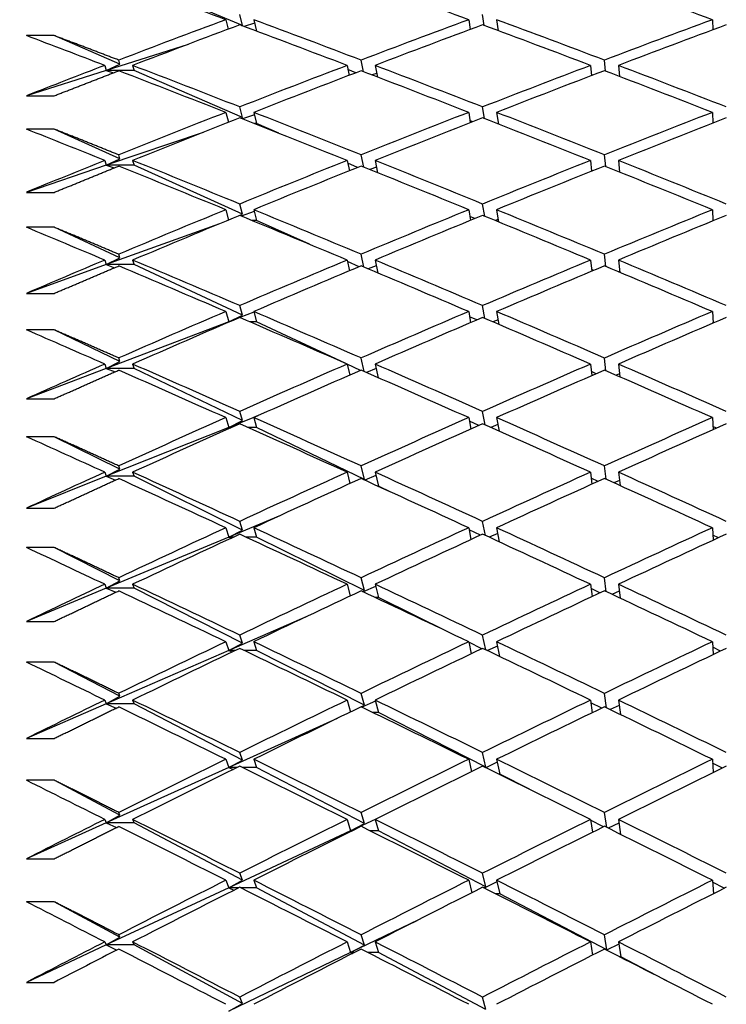
# Model space of a CAD drawing. Units: millimetres. Extents: x 0 to 744, y 0 to 1164.
# Drawn here: x 633 to 638, y 783 to 790 of the extents above; entities that cross this region are included whole.
import ezdxf
from ezdxf import colors
from ezdxf.entities.mleader import LeaderData, LeaderLine
from ezdxf.math import Vec2, Vec3

# ---------------------------------------------------------------- set-up
doc = ezdxf.new("R2010")
doc.units = ezdxf.units.MM
doc.layers.add('DV5_Défaut', color=7, linetype='Continuous')
doc.layers.add('Défaut', color=7, linetype='Continuous')

# ---------------------------------------------------------------- blocks, each defined once
blk = doc.blocks.new('_DOT')
at = {"color": 0}
blk.add_line((0, 0), (-1, 0), dxfattribs=at)
at = {"color": 0, "const_width": 0.333}
blk.add_lwpolyline([(-0.1665, 0, 1), (0.1665, 0, 1)], format="xyb", close=True, dxfattribs=at)
blk = doc.blocks.new('SE4')
at = {"layer": 'DV5_Défaut', "color": 7, "linetype": 'Continuous'}
for p, q in [((634.1029, 789.7147), (633.326, 790.0389)), ((634.1029, 789.7147), (634.083, 789.7935)), ((635.8367, 789.7147), (635.8248, 789.7934)), ((633.983, 789.7563), (634.0002, 789.6881)), ((634.0989, 789.7131), (634.1029, 789.7147)), ((634.1893, 789.7314), (634.114, 789.7074)), ((634.183, 789.7563), (634.2038, 789.6738)), ((635.7248, 789.7563), (635.7355, 789.6859)), ((635.9248, 789.7563), (635.9368, 789.6775)), ((637.4719, 789.7563), (637.4756, 789.6834)), ((632.753, 789.6423), (632.553, 789.6423)), ((633.2242, 789.4375), (632.753, 789.6423)), ((635.7382, 789.6869), (635.7351, 789.6881)), ((633.7121, 789.5796), (633.126, 789.3932)), ((633.1151, 789.4284), (633.126, 789.3932)), ((633.126, 789.3932), (633.2242, 789.4375)), ((633.2242, 789.4375), (633.2151, 789.4667)), ((633.3151, 789.4284), (633.326, 789.3932)), ((634.853, 789.4284), (634.8676, 789.3575)), ((634.9701, 789.3837), (634.953, 789.4665)), ((635.053, 789.4284), (635.0701, 789.3454)), ((636.5979, 789.4284), (636.6055, 789.355)), ((636.7061, 789.3872), (636.6979, 789.4664)), ((636.7979, 789.4284), (636.8061, 789.349)), ((633.126, 789.3932), (632.553, 789.2109)), ((633.126, 789.3932), (633.1784, 789.3759)), ((633.326, 789.3932), (633.126, 789.3932)), ((634.1029, 789.0554), (633.326, 789.3932)), ((634.9152, 789.3758), (634.859, 789.3992)), ((635.0648, 789.3713), (635.0317, 789.3601)), ((632.553, 789.2109), (632.753, 789.2109)), ((633.983, 789.092), (634.0017, 789.0207)), ((634.1029, 789.0554), (634.083, 789.1311)), ((634.1878, 789.0737), (634.1029, 789.0449)), ((634.183, 789.092), (634.2041, 789.0114)), ((635.7248, 789.092), (635.7364, 789.0183)), ((635.8379, 789.0478), (635.8248, 789.131)), ((635.9248, 789.092), (635.938, 789.0085)), ((637.4719, 789.092), (637.4759, 789.0154)), ((634.0904, 789.0498), (634.1029, 789.0554)), ((634.2041, 789.0114), (634.1881, 789.0114)), ((634.3631, 788.9423), (634.2041, 789.0114)), ((635.7547, 789.0254), (635.7339, 789.0341)), ((635.9373, 789.0129), (635.9319, 789.0109)), ((632.753, 788.972), (632.553, 788.972)), ((633.2242, 788.7593), (632.753, 788.972)), ((633.8197, 788.9488), (633.126, 788.7134)), ((633.2242, 788.7593), (633.2151, 788.7874)), ((634.9718, 788.6995), (634.953, 788.7872)), ((636.7069, 788.7036), (636.6979, 788.7871)), ((633.1151, 788.7472), (633.126, 788.7134)), ((633.126, 788.7134), (633.2242, 788.7593)), ((633.3151, 788.7472), (633.326, 788.7134)), ((634.853, 788.7472), (634.8689, 788.6732)), ((634.9275, 788.6969), (634.8572, 788.7274)), ((635.053, 788.7472), (635.0719, 788.6593)), ((636.5979, 788.7472), (636.6062, 788.6704)), ((636.7979, 788.7472), (636.8069, 788.6635)), ((633.126, 788.7134), (632.553, 788.5189)), ((633.126, 788.7134), (633.1822, 788.6936)), ((633.326, 788.7134), (633.126, 788.7134)), ((634.1029, 788.3627), (633.326, 788.7134)), ((635.0635, 788.6983), (635.0167, 788.6815)), ((632.553, 788.5189), (632.753, 788.5189)), ((634.1029, 788.3627), (634.083, 788.4352)), ((635.8393, 788.3473), (635.8248, 788.4351)), ((633.983, 788.3942), (634.0033, 788.3202)), ((634.0749, 788.3497), (634.1029, 788.3627)), ((634.1862, 788.3825), (634.093, 788.349)), ((634.183, 788.3942), (634.2041, 788.317)), ((635.7248, 788.3942), (635.7375, 788.3174)), ((635.9248, 788.3942), (635.9393, 788.3062)), ((637.4719, 788.3942), (637.4763, 788.3141)), ((633.9372, 788.2929), (633.126, 788.0009)), ((634.2041, 788.317), (634.1705, 788.317)), ((634.5821, 788.1464), (634.2041, 788.317)), ((635.7698, 788.3307), (635.7326, 788.3468)), ((635.9363, 788.3247), (635.9145, 788.3164)), ((632.753, 788.2685), (632.553, 788.2685)), ((633.2242, 788.0485), (632.753, 788.2685)), ((633.1151, 788.0332), (633.126, 788.0009)), ((633.126, 788.0009), (633.2242, 788.0485)), ((633.2242, 788.0485), (633.2151, 788.0753)), ((633.3151, 788.0332), (633.326, 788.0009)), ((634.853, 788.0332), (634.8702, 787.9565)), ((634.9389, 787.9853), (634.8553, 788.0231)), ((634.9738, 787.9825), (634.953, 788.0751)), ((635.053, 788.0332), (635.0738, 787.9405)), ((636.5979, 788.0332), (636.6069, 787.9532)), ((636.7078, 787.9873), (636.6979, 788.0749)), ((636.7979, 788.0332), (636.8078, 787.9453)), ((633.126, 788.0009), (632.553, 787.7946)), ((633.126, 788.0009), (633.1857, 787.9786)), ((633.326, 788.0009), (633.126, 788.0009)), ((634.1029, 787.638), (633.326, 788.0009)), ((635.0621, 787.9926), (635.0031, 787.9702)), ((636.6226, 787.9598), (636.6053, 787.9674)), ((636.807, 787.9523), (636.7989, 787.9491)), ((632.553, 787.7946), (632.753, 787.7946)), ((633.983, 787.6644), (634.0041, 787.5907)), ((634.1029, 787.638), (634.083, 787.7072)), ((634.1844, 787.6592), (634.084, 787.621)), ((634.183, 787.6644), (634.2041, 787.5907)), ((635.7248, 787.6644), (635.7386, 787.5847)), ((635.8407, 787.6148), (635.8248, 787.7071)), ((635.9248, 787.6644), (635.9408, 787.5719)), ((637.4719, 787.6644), (637.4767, 787.581)), ((634.0041, 787.5907), (633.126, 787.2572)), ((634.0041, 787.5907), (634.1029, 787.638)), ((634.067, 787.6146), (634.0041, 787.5907)), ((634.0041, 787.5907), (634.008, 787.5892)), ((634.0115, 787.5907), (634.0041, 787.5907)), ((634.2041, 787.5907), (634.1545, 787.5907)), ((634.8436, 787.2921), (634.2041, 787.5907)), ((635.7837, 787.604), (635.7311, 787.6277)), ((635.9351, 787.6045), (635.8988, 787.59)), ((637.4854, 787.5847), (637.4763, 787.5887)), ((632.753, 787.5332), (632.553, 787.5332)), ((633.2242, 787.3062), (632.753, 787.5332)), ((633.126, 787.2572), (633.2242, 787.3062)), ((633.2242, 787.3062), (633.2151, 787.3318)), ((634.976, 787.2342), (634.953, 787.3315)), ((636.7087, 787.2396), (636.6979, 787.3314)), ((633.126, 787.2572), (632.553, 787.0395)), ((633.1151, 787.2879), (633.126, 787.2572)), ((633.126, 787.2572), (633.1888, 787.2324)), ((633.326, 787.2572), (633.126, 787.2572)), ((633.3151, 787.2879), (633.326, 787.2572)), ((634.1029, 786.8828), (633.326, 787.2572)), ((634.853, 787.2879), (634.8717, 787.2086)), ((634.9494, 787.2426), (634.8531, 787.2876)), ((635.0606, 787.2556), (634.9908, 787.2277)), ((635.053, 787.2879), (635.076, 787.1904)), ((636.5979, 787.2879), (636.6077, 787.205)), ((636.6382, 787.2183), (636.6043, 787.2336)), ((636.7979, 787.2879), (636.8088, 787.196)), ((636.8062, 787.2177), (636.782, 787.2077)), ((632.553, 787.0395), (632.753, 787.0395)), ((633.983, 786.904), (634.0041, 786.834)), ((634.2119, 786.9169), (634.0041, 786.834)), ((634.0041, 786.834), (634.1029, 786.8828)), ((634.1029, 786.8828), (634.083, 786.9486)), ((634.183, 786.904), (634.2041, 786.834)), ((635.7248, 786.904), (635.7398, 786.8217)), ((635.8424, 786.8517), (635.8248, 786.9484)), ((635.9248, 786.904), (635.9424, 786.8071)), ((637.4719, 786.904), (637.4771, 786.8175)), ((634.0041, 786.834), (633.126, 786.4837)), ((634.0041, 786.834), (634.0157, 786.8293)), ((634.0263, 786.834), (634.0041, 786.834)), ((634.2041, 786.834), (634.1397, 786.834)), ((634.977, 786.4616), (634.2041, 786.834)), ((635.7965, 786.8469), (635.7295, 786.8783)), ((635.9339, 786.8537), (635.8843, 786.833)), ((637.5018, 786.8285), (637.4758, 786.8402)), ((632.753, 786.7676), (632.553, 786.7676)), ((633.2242, 786.5341), (632.753, 786.7676)), ((633.126, 786.4837), (633.2242, 786.5341)), ((633.2242, 786.5341), (633.2151, 786.5583)), ((634.977, 786.4616), (634.953, 786.5581)), ((636.7098, 786.4622), (636.6979, 786.558)), ((633.126, 786.4837), (632.553, 786.2551)), ((633.1151, 786.5128), (633.126, 786.4837)), ((633.126, 786.4837), (633.1916, 786.4565)), ((633.326, 786.4837), (633.126, 786.4837)), ((633.3151, 786.5128), (633.326, 786.4837)), ((634.1029, 786.0986), (633.326, 786.4837)), ((634.853, 786.5128), (634.8733, 786.4312)), ((634.9717, 786.459), (634.977, 786.4616)), ((635.059, 786.4886), (634.9795, 786.4554)), ((635.053, 786.5128), (635.0778, 786.413)), ((636.5979, 786.5128), (636.6086, 786.4271)), ((636.6526, 786.4471), (636.6032, 786.4701)), ((636.7979, 786.5128), (636.8099, 786.4169)), ((635.0778, 786.413), (635.0728, 786.413)), ((635.1655, 786.3708), (635.0778, 786.413)), ((636.8053, 786.4534), (636.7665, 786.4365)), ((632.553, 786.2551), (632.753, 786.2551)), ((634.3755, 786.2034), (634.0041, 786.0484)), ((633.983, 786.1146), (634.0041, 786.0484)), ((634.1029, 786.0986), (634.083, 786.1608)), ((634.183, 786.1146), (634.2041, 786.0484)), ((635.7248, 786.1146), (635.7411, 786.0299)), ((635.8442, 786.0595), (635.8248, 786.1606)), ((635.9248, 786.1146), (635.9443, 786.0133)), ((637.4719, 786.1146), (637.4776, 786.0252)), ((634.0041, 786.0484), (633.126, 785.682)), ((634.0041, 786.0484), (634.1029, 786.0986)), ((634.0041, 786.0484), (634.0228, 786.0404)), ((634.0401, 786.0484), (634.0041, 786.0484)), ((634.2041, 786.0484), (634.1259, 786.0484)), ((634.977, 785.6654), (634.2041, 786.0484)), ((635.8085, 786.061), (635.7276, 786.1)), ((635.9326, 786.074), (635.871, 786.0472)), ((637.517, 786.0433), (637.4752, 786.0628)), ((632.753, 785.9733), (632.553, 785.9733)), ((633.2242, 785.7338), (632.753, 785.9733)), ((633.2242, 785.7338), (633.2151, 785.7566)), ((634.977, 785.6654), (634.953, 785.7563)), ((636.7111, 785.6565), (636.6979, 785.7562)), ((633.126, 785.682), (632.553, 785.4429)), ((633.1151, 785.7095), (633.126, 785.682)), ((633.126, 785.682), (633.2242, 785.7338)), ((633.126, 785.682), (633.1942, 785.6524)), ((633.326, 785.682), (633.126, 785.682)), ((633.3151, 785.7095), (633.326, 785.682)), ((634.1029, 785.287), (633.326, 785.682)), ((634.853, 785.7095), (634.8751, 785.6259)), ((635.0572, 785.6934), (634.969, 785.655)), ((635.053, 785.7095), (635.0778, 785.6154)), ((636.5979, 785.7095), (636.6096, 785.6213)), ((636.7979, 785.7095), (636.8111, 785.6096)), ((634.9625, 785.6581), (634.977, 785.6654)), ((635.0778, 785.6154), (635.0533, 785.6154)), ((635.5805, 785.3663), (635.0778, 785.6154)), ((636.6661, 785.6478), (636.602, 785.6786)), ((636.8043, 785.6609), (636.752, 785.6373)), ((634.5631, 785.4786), (634.0041, 785.2355)), ((632.553, 785.4429), (632.753, 785.4429)), ((634.1029, 785.287), (634.083, 785.3454)), ((635.8464, 785.2398), (635.8248, 785.3452)), ((633.983, 785.2977), (634.0041, 785.2355)), ((634.0041, 785.2355), (634.1029, 785.287)), ((634.183, 785.2977), (634.2041, 785.2355)), ((635.7248, 785.2977), (635.7426, 785.2109)), ((635.8197, 785.2477), (635.7255, 785.2944)), ((635.9311, 785.2668), (635.8586, 785.234)), ((635.9248, 785.2977), (635.9464, 785.1921)), ((637.4719, 785.2977), (637.4782, 785.2056)), ((637.5313, 785.2309), (637.4746, 785.2582)), ((634.0041, 785.2355), (633.126, 784.8537)), ((634.0041, 785.2355), (634.0294, 785.2243)), ((634.0529, 785.2355), (634.0041, 785.2355)), ((634.2041, 785.2355), (634.1131, 785.2355)), ((634.977, 784.8426), (634.2041, 785.2355)), ((632.753, 785.1518), (632.553, 785.1518)), ((633.2242, 784.9067), (632.753, 785.1518)), ((633.126, 784.8537), (633.2242, 784.9067)), ((633.2242, 784.9067), (633.2151, 784.9281)), ((634.977, 784.8426), (634.953, 784.9278)), ((636.7125, 784.8242), (636.6979, 784.9277)), ((633.126, 784.8537), (632.553, 784.6046)), ((633.1151, 784.8795), (633.126, 784.8537)), ((633.126, 784.8537), (633.1967, 784.8218)), ((633.326, 784.8537), (633.126, 784.8537)), ((633.3151, 784.8795), (633.326, 784.8537)), ((634.1029, 784.4496), (633.326, 784.8537)), ((634.853, 784.8795), (634.877, 784.7942)), ((634.9539, 784.8306), (634.977, 784.8426)), ((635.0553, 784.8714), (634.9592, 784.8281)), ((635.053, 784.8795), (635.0778, 784.7913)), ((636.5979, 784.8795), (636.6107, 784.789)), ((636.6787, 784.822), (636.6006, 784.8607)), ((636.8032, 784.8418), (636.7386, 784.8116)), ((636.7979, 784.8795), (636.8125, 784.7758)), ((635.0778, 784.7913), (635.035, 784.7913)), ((635.8476, 784.4), (635.0778, 784.7913)), ((634.7821, 784.7481), (634.0041, 784.3969)), ((632.553, 784.6046), (632.753, 784.6046)), ((634.1029, 784.4496), (634.083, 784.5042)), ((635.8476, 784.4), (635.8248, 784.504)), ((633.983, 784.455), (634.0041, 784.3969)), ((634.0041, 784.3969), (634.1029, 784.4496)), ((634.183, 784.455), (634.2041, 784.3969)), ((635.7248, 784.455), (635.7442, 784.3664)), ((635.9295, 784.4337), (635.847, 784.3951)), ((635.9248, 784.455), (635.948, 784.3489)), ((637.4719, 784.455), (637.4788, 784.3605)), ((637.5447, 784.3928), (637.4739, 784.4279)), ((634.0041, 784.3969), (633.126, 784.0005)), ((634.0041, 784.3969), (634.0355, 784.3824)), ((634.065, 784.3969), (634.0041, 784.3969)), ((634.2041, 784.3969), (634.101, 784.3969)), ((634.977, 783.9949), (634.2041, 784.3969)), ((635.8424, 784.3973), (635.8476, 784.4)), ((635.948, 784.3489), (635.9411, 784.3489)), ((636.1605, 784.2409), (635.948, 784.3489)), ((632.753, 784.3047), (632.553, 784.3047)), ((633.2242, 784.0546), (632.753, 784.3047)), ((633.2242, 784.0546), (633.2151, 784.0745)), ((634.977, 783.9949), (634.953, 784.0743)), ((636.7142, 783.9668), (636.6979, 784.0741)), ((633.126, 784.0005), (632.553, 783.7419)), ((633.1151, 784.0245), (633.126, 784.0005)), ((633.126, 784.0005), (633.2242, 784.0546)), ((633.126, 784.0005), (633.199, 783.9664)), ((633.326, 784.0005), (633.126, 784.0005)), ((633.3151, 784.0245), (633.326, 784.0005)), ((634.1029, 783.5881), (633.326, 784.0005)), ((634.853, 784.0245), (634.8778, 783.9425)), ((635.0531, 784.0243), (634.8778, 783.9425)), ((634.8778, 783.9425), (634.977, 783.9949)), ((635.053, 784.0245), (635.0778, 783.9425)), ((636.5979, 784.0245), (636.6119, 783.9321)), ((636.6907, 783.9713), (636.5989, 784.018)), ((636.802, 783.9976), (636.7259, 783.961)), ((636.7979, 784.0245), (636.8142, 783.9171)), ((634.8778, 783.9425), (634.0041, 783.5344)), ((634.8778, 783.9425), (634.8832, 783.9399)), ((634.8883, 783.9425), (634.8778, 783.9425)), ((635.0778, 783.9425), (635.0178, 783.9425)), ((635.8476, 783.5421), (635.0778, 783.9425)), ((632.553, 783.7419), (632.753, 783.7419)), ((634.1029, 783.5881), (634.083, 783.6387)), ((635.8476, 783.5421), (635.8248, 783.6385)), ((633.983, 783.5883), (634.0041, 783.5344)), ((634.0041, 783.5344), (634.1029, 783.5881)), ((634.183, 783.5883), (634.2041, 783.5344)), ((635.7248, 783.5883), (635.7461, 783.4982)), ((635.9276, 783.5763), (635.8361, 783.5322)), ((635.9248, 783.5883), (635.948, 783.4898)), ((637.4719, 783.5883), (637.4795, 783.4915)), ((637.5574, 783.5307), (637.4731, 783.5736)), ((634.0041, 783.5344), (633.126, 783.1242)), ((634.0041, 783.5344), (634.0413, 783.5166)), ((634.0764, 783.5344), (634.0041, 783.5344)), ((634.2041, 783.5344), (634.0895, 783.5344)), ((634.977, 783.124), (634.2041, 783.5344)), ((635.8324, 783.5341), (635.8476, 783.5421)), ((632.753, 783.4339), (632.553, 783.4339)), ((633.2242, 783.1792), (632.753, 783.4339)), ((635.948, 783.4898), (635.9202, 783.4898)), ((636.7154, 783.0906), (635.948, 783.4898)), ((635.3655, 783.3055), (634.8778, 783.0705)), ((633.1151, 783.1464), (633.126, 783.1242)), ((633.126, 783.1242), (633.2242, 783.1792)), ((633.2242, 783.1792), (633.2151, 783.1976)), ((633.3151, 783.1464), (633.326, 783.1242)), ((634.853, 783.1464), (634.8778, 783.0705)), ((634.977, 783.124), (634.953, 783.1974)), ((635.053, 783.1464), (635.0778, 783.0705)), ((636.5979, 783.1464), (636.6133, 783.0523)), ((636.7154, 783.0906), (636.6979, 783.1972)), ((636.7979, 783.1464), (636.8156, 783.0385)), ((633.126, 783.1242), (632.553, 782.8566)), ((633.126, 783.1242), (633.2011, 783.0878)), ((633.326, 783.1242), (633.126, 783.1242)), ((634.1029, 782.7043), (633.326, 783.1242)), ((634.8778, 783.0705), (634.0041, 782.6495)), ((634.8778, 783.0705), (634.977, 783.124)), ((634.8778, 783.0705), (634.8915, 783.0638)), ((634.9046, 783.0705), (634.8778, 783.0705)), ((635.0778, 783.0705), (635.0015, 783.0705)), ((635.8476, 782.6619), (635.0778, 783.0705)), ((636.7114, 783.0886), (636.7154, 783.0906)), ((636.8006, 783.1302), (636.7139, 783.0873)), ((636.8156, 783.0385), (636.8095, 783.0385)), ((637.1716, 782.8533), (636.8156, 783.0385)), ((632.553, 782.8566), (632.753, 782.8566)), ((634.1029, 782.7043), (634.083, 782.7508)), ((635.8476, 782.6619), (635.8248, 782.7506)), ((634.0041, 782.6495), (634.1029, 782.7043))]:
    blk.add_line(p, q, dxfattribs=at)
for centre, radius, start in [((705.5402, 641.9821), 158.6592, 117.160334), ((705.7401, 641.9823), 158.659, 117.200922)]:
    blk.add_arc(centre, radius, start, 117.38871, dxfattribs=at)
for centre, major_axis, ratio, start_param, end_param in [((638.3463, 772.4843), (-38.4826, 18.5134), 0.332277, -1.300084, -1.280234), ((638.3463, 772.4843), (-38.4546, 17.9819), 0.351691, -1.34048, -1.320617), ((638.3463, 772.4843), (-38.4325, 17.4065), 0.370964, -1.381897, -1.362026), ((638.3463, 772.4843), (38.4123, 15.386), 0.427392, 1.513449, 1.533299), ((638.5463, 772.4843), (38.4123, 15.386), 0.427392, 1.516031, 1.535889), ((638.3463, 772.4843), (-38.4826, 18.5134), 0.332277, -1.322524, -1.302666), ((638.5463, 772.4843), (-38.4826, 18.5134), 0.332277, -1.319948, -1.300084), ((638.3463, 772.4843), (38.4103, 16.1119), 0.408882, 1.468255, 1.488119), ((638.5463, 772.4843), (38.4103, 16.1119), 0.408882, 1.470827, 1.490695), ((638.3463, 772.4843), (-38.4546, 17.9819), 0.351691, -1.36292, -1.343052), ((638.5463, 772.4843), (-38.4546, 17.9819), 0.351691, -1.360352, -1.34048), ((638.3463, 772.4843), (38.4173, 16.7843), 0.390048, 1.424448, 1.44432), ((638.5463, 772.4843), (38.4173, 16.7843), 0.390048, 1.427015, 1.446888), ((638.3463, 772.4843), (-38.5152, 19.0037), 0.312765, -1.283044, -1.268474), ((638.3463, 772.4843), (38.4123, 15.386), 0.427392, 1.535889, 1.550459), ((638.5463, 772.4843), (-38.5152, 19.0037), 0.312765, -1.302902, -1.283044), ((638.3463, 772.4843), (38.4103, 16.1119), 0.408882, 1.490695, 1.510553), ((638.5463, 772.4843), (-38.4826, 18.5134), 0.332277, -1.342392, -1.322524), ((638.3463, 772.4843), (38.4173, 16.7843), 0.390048, 1.446888, 1.466756), ((638.5463, 772.4843), (-38.4546, 17.9819), 0.351691, -1.382794, -1.36292), ((638.3463, 772.4843), (-38.5152, 19.0037), 0.312765, -1.305484, -1.285634), ((638.5463, 772.4843), (38.4103, 16.1119), 0.408882, 1.493272, 1.513135), ((638.3463, 772.4843), (-38.4826, 18.5134), 0.332277, -1.344964, -1.3251), ((638.5463, 772.4843), (38.4173, 16.7843), 0.390048, 1.449457, 1.469328), ((638.3463, 772.4843), (-38.4546, 17.9819), 0.351691, -1.38536, -1.365489), ((638.3463, 772.4843), (38.4103, 16.1119), 0.408882, 1.513135, 1.532986), ((638.5463, 772.4843), (-38.5152, 19.0037), 0.312765, -1.325348, -1.305484), ((638.3463, 772.4843), (38.4173, 16.7843), 0.390048, 1.469328, 1.489192), ((638.5463, 772.4843), (-38.4826, 18.5134), 0.332277, -1.364835, -1.344964), ((638.3463, 772.4843), (38.4325, 17.4065), 0.370964, 1.426777, 1.446649), ((638.5463, 772.4843), (38.4103, 16.1119), 0.408882, 1.515718, 1.535575), ((638.3463, 772.4843), (-38.5152, 19.0037), 0.312765, -1.327924, -1.308067), ((638.5463, 772.4843), (38.4173, 16.7843), 0.390048, 1.4719, 1.491768), ((638.3463, 772.4843), (-38.4826, 18.5134), 0.332277, -1.367404, -1.347536), ((638.5463, 772.4843), (38.4325, 17.4065), 0.370964, 1.429344, 1.449217), ((638.3463, 772.4843), (-38.5515, 19.455), 0.293186, -1.289266, -1.274696), ((638.3463, 772.4843), (38.4103, 16.1119), 0.408882, 1.535575, 1.550145), ((638.5463, 772.4843), (-38.5515, 19.455), 0.293186, -1.309124, -1.289266), ((638.3463, 772.4843), (38.4173, 16.7843), 0.390048, 1.491768, 1.511626), ((638.5463, 772.4843), (-38.5152, 19.0037), 0.312765, -1.347792, -1.327924), ((638.3463, 772.4843), (38.4325, 17.4065), 0.370964, 1.449217, 1.469085), ((638.5463, 772.4843), (-38.4826, 18.5134), 0.332277, -1.387277, -1.367404), ((638.3463, 772.4843), (-38.5515, 19.455), 0.293186, -1.311706, -1.291855), ((638.5463, 772.4843), (38.4173, 16.7843), 0.390048, 1.494345, 1.514208), ((638.3463, 772.4843), (-38.5152, 19.0037), 0.312765, -1.350364, -1.330501), ((638.5463, 772.4843), (38.4325, 17.4065), 0.370964, 1.451786, 1.471657), ((638.3463, 772.4843), (-38.4826, 18.5134), 0.332277, -1.389844, -1.369972), ((638.3463, 772.4843), (38.4173, 16.7843), 0.390048, 1.514208, 1.534059), ((638.5463, 772.4843), (-38.5515, 19.455), 0.293186, -1.331569, -1.311706), ((638.3463, 772.4843), (38.4325, 17.4065), 0.370964, 1.471657, 1.491521), ((638.5463, 772.4843), (-38.5152, 19.0037), 0.312765, -1.370236, -1.350364), ((638.3463, 772.4843), (38.4546, 17.9819), 0.351691, 1.43024, 1.450111), ((638.5463, 772.4843), (38.4173, 16.7843), 0.390048, 1.51679, 1.536648), ((638.3463, 772.4843), (-38.5515, 19.455), 0.293186, -1.334146, -1.314288), ((638.5463, 772.4843), (38.4325, 17.4065), 0.370964, 1.474229, 1.494097), ((638.3463, 772.4843), (-38.5152, 19.0037), 0.312765, -1.372804, -1.352936), ((638.5463, 772.4843), (38.4546, 17.9819), 0.351691, 1.432807, 1.45268), ((638.3463, 772.4843), (-38.5902, 19.8696), 0.273566, -1.296222, -1.281652), ((638.3463, 772.4843), (38.4173, 16.7843), 0.390048, 1.536648, 1.551218), ((638.5463, 772.4843), (-38.5902, 19.8696), 0.273566, -1.316079, -1.296222), ((638.3463, 772.4843), (38.4325, 17.4065), 0.370964, 1.494097, 1.513955), ((638.5463, 772.4843), (-38.5515, 19.455), 0.293186, -1.354014, -1.334146), ((638.3463, 772.4843), (38.4546, 17.9819), 0.351691, 1.45268, 1.472548), ((638.5463, 772.4843), (-38.5152, 19.0037), 0.312765, -1.392677, -1.372804), ((638.3463, 772.4843), (-38.5902, 19.8696), 0.273566, -1.318662, -1.298811), ((638.5463, 772.4843), (38.4325, 17.4065), 0.370964, 1.496673, 1.516537), ((638.3463, 772.4843), (-38.5515, 19.455), 0.293186, -1.356586, -1.336722), ((638.5463, 772.4843), (38.4546, 17.9819), 0.351691, 1.455249, 1.47512), ((638.3463, 772.4843), (-38.5152, 19.0037), 0.312765, -1.395244, -1.375373), ((638.3463, 772.4843), (38.4325, 17.4065), 0.370964, 1.516537, 1.536387), ((638.5463, 772.4843), (-38.5902, 19.8696), 0.273566, -1.338525, -1.318662), ((638.3463, 772.4843), (38.4546, 17.9819), 0.351691, 1.47512, 1.494984), ((638.5463, 772.4843), (-38.5515, 19.455), 0.293186, -1.376457, -1.356586), ((638.3463, 772.4843), (38.4826, 18.5134), 0.332277, 1.434724, 1.454595), ((638.5463, 772.4843), (38.4325, 17.4065), 0.370964, 1.519119, 1.538977), ((638.3463, 772.4843), (-38.5902, 19.8696), 0.273566, -1.341102, -1.321244), ((638.5463, 772.4843), (38.4546, 17.9819), 0.351691, 1.477692, 1.49756), ((638.3463, 772.4843), (-38.5515, 19.455), 0.293186, -1.379026, -1.359158), ((638.5463, 772.4843), (38.4826, 18.5134), 0.332277, 1.43729, 1.457164), ((638.3463, 772.4843), (-38.6305, 20.2491), 0.253926, -1.303832, -1.289262), ((638.3463, 772.4843), (38.4325, 17.4065), 0.370964, 1.538977, 1.553547), ((638.3463, 772.4843), (-38.6305, 20.2491), 0.253926, -1.326272, -1.306422), ((638.5463, 772.4843), (-38.6305, 20.2491), 0.253926, -1.32369, -1.303832), ((638.3463, 772.4843), (38.4546, 17.9819), 0.351691, 1.49756, 1.517418), ((638.5463, 772.4843), (38.4546, 17.9819), 0.351691, 1.500136, 1.52), ((638.3463, 772.4843), (-38.5902, 19.8696), 0.273566, -1.363541, -1.343678), ((638.5463, 772.4843), (-38.5902, 19.8696), 0.273566, -1.36097, -1.341102), ((638.3463, 772.4843), (38.4826, 18.5134), 0.332277, 1.457164, 1.477032), ((638.5463, 772.4843), (38.4826, 18.5134), 0.332277, 1.459732, 1.479604), ((638.3463, 772.4843), (-38.5515, 19.455), 0.293186, -1.401466, -1.381594), ((638.5463, 772.4843), (-38.5515, 19.455), 0.293186, -1.398899, -1.379026), ((638.3463, 772.4843), (38.4546, 17.9819), 0.351691, 1.52, 1.53985), ((638.5463, 772.4843), (-38.6305, 20.2491), 0.253926, -1.346136, -1.326272), ((638.3463, 772.4843), (38.4826, 18.5134), 0.332277, 1.479604, 1.499467), ((638.5463, 772.4843), (-38.5902, 19.8696), 0.273566, -1.383413, -1.363541), ((638.3463, 772.4843), (38.5152, 19.0037), 0.312765, 1.440124, 1.459995), ((638.5463, 772.4843), (38.4546, 17.9819), 0.351691, 1.522582, 1.54244), ((638.3463, 772.4843), (-38.6305, 20.2491), 0.253926, -1.348712, -1.328855), ((638.5463, 772.4843), (38.4826, 18.5134), 0.332277, 1.482175, 1.502044), ((638.3463, 772.4843), (-38.5902, 19.8696), 0.273566, -1.385981, -1.366113), ((638.5463, 772.4843), (38.5152, 19.0037), 0.312765, 1.442691, 1.462564), ((638.3463, 772.4843), (-38.6713, 20.5953), 0.234282, -1.312026, -1.297456), ((638.3463, 772.4843), (38.4546, 17.9819), 0.351691, 1.54244, 1.55701), ((638.3463, 772.4843), (-38.6713, 20.5953), 0.234282, -1.334466, -1.314615), ((638.5463, 772.4843), (-38.6713, 20.5953), 0.234282, -1.331883, -1.312026), ((638.3463, 772.4843), (38.4826, 18.5134), 0.332277, 1.502044, 1.521901), ((638.5463, 772.4843), (38.4826, 18.5134), 0.332277, 1.50462, 1.524483), ((638.3463, 772.4843), (-38.6305, 20.2491), 0.253926, -1.371152, -1.351289), ((638.5463, 772.4843), (-38.6305, 20.2491), 0.253926, -1.36858, -1.348712), ((638.3463, 772.4843), (38.5152, 19.0037), 0.312765, 1.462564, 1.482432), ((638.5463, 772.4843), (38.5152, 19.0037), 0.312765, 1.465132, 1.485004), ((638.3463, 772.4843), (-38.5902, 19.8696), 0.273566, -1.408421, -1.38855), ((638.5463, 772.4843), (-38.5902, 19.8696), 0.273566, -1.405855, -1.385981), ((638.3463, 772.4843), (38.4826, 18.5134), 0.332277, 1.524483, 1.544334), ((638.5463, 772.4843), (-38.6713, 20.5953), 0.234282, -1.354329, -1.334466), ((638.3463, 772.4843), (38.5152, 19.0037), 0.312765, 1.485004, 1.504867), ((638.5463, 772.4843), (-38.6305, 20.2491), 0.253926, -1.391024, -1.371152), ((638.3463, 772.4843), (38.5515, 19.455), 0.293186, 1.446345, 1.466217), ((638.5463, 772.4843), (38.4826, 18.5134), 0.332277, 1.527066, 1.546923), ((638.3463, 772.4843), (-38.6713, 20.5953), 0.234282, -1.356906, -1.337048), ((638.5463, 772.4843), (38.5152, 19.0037), 0.312765, 1.487576, 1.507444), ((638.3463, 772.4843), (-38.6305, 20.2491), 0.253926, -1.393592, -1.373724), ((638.5463, 772.4843), (38.5515, 19.455), 0.293186, 1.448912, 1.468785), ((638.3463, 772.4843), (-38.7118, 20.9095), 0.214645, -1.320736, -1.306166), ((638.3463, 772.4843), (38.4826, 18.5134), 0.332277, 1.546923, 1.561493), ((638.5463, 772.4843), (-38.7118, 20.9095), 0.214645, -1.340593, -1.320736), ((638.3463, 772.4843), (38.5152, 19.0037), 0.312765, 1.507444, 1.527302), ((638.5463, 772.4843), (-38.6713, 20.5953), 0.234282, -1.376774, -1.356906), ((638.3463, 772.4843), (38.5515, 19.455), 0.293186, 1.468785, 1.488654), ((638.5463, 772.4843), (-38.6305, 20.2491), 0.253926, -1.413465, -1.393592), ((638.3463, 772.4843), (-38.7118, 20.9095), 0.214645, -1.343176, -1.323325), ((638.5463, 772.4843), (38.5152, 19.0037), 0.312765, 1.51002, 1.529884), ((638.3463, 772.4843), (-38.6713, 20.5953), 0.234282, -1.379346, -1.359482), ((638.5463, 772.4843), (38.5515, 19.455), 0.293186, 1.471354, 1.491225), ((638.3463, 772.4843), (-38.6305, 20.2491), 0.253926, -1.416032, -1.396161), ((638.3463, 772.4843), (38.5152, 19.0037), 0.312765, 1.529884, 1.549734), ((638.5463, 772.4843), (-38.7118, 20.9095), 0.214645, -1.363039, -1.343176), ((638.3463, 772.4843), (38.5515, 19.455), 0.293186, 1.491225, 1.511089), ((638.5463, 772.4843), (-38.6713, 20.5953), 0.234282, -1.399217, -1.379346), ((638.3463, 772.4843), (38.5902, 19.8696), 0.273566, 1.453301, 1.473173), ((638.5463, 772.4843), (38.5152, 19.0037), 0.312765, 1.532466, 1.552324), ((638.3463, 772.4843), (-38.7118, 20.9095), 0.214645, -1.365616, -1.345758), ((638.5463, 772.4843), (38.5515, 19.455), 0.293186, 1.493797, 1.513665), ((638.3463, 772.4843), (-38.6713, 20.5953), 0.234282, -1.401785, -1.381917), ((638.5463, 772.4843), (38.5902, 19.8696), 0.273566, 1.455868, 1.475741), ((638.3463, 772.4843), (-38.7514, 21.1928), 0.195023, -1.329902, -1.315332), ((638.3463, 772.4843), (38.5152, 19.0037), 0.312765, 1.552324, 1.566894), ((638.5463, 772.4843), (-38.7514, 21.1928), 0.195023, -1.34976, -1.329902), ((638.3463, 772.4843), (38.5515, 19.455), 0.293186, 1.513665, 1.533523), ((638.5463, 772.4843), (-38.7118, 20.9095), 0.214645, -1.385484, -1.365616), ((638.3463, 772.4843), (38.5902, 19.8696), 0.273566, 1.475741, 1.495609), ((638.5463, 772.4843), (-38.6713, 20.5953), 0.234282, -1.421659, -1.401785), ((638.3463, 772.4843), (-38.7514, 21.1928), 0.195023, -1.352342, -1.332491), ((638.5463, 772.4843), (38.5515, 19.455), 0.293186, 1.516242, 1.536105), ((638.3463, 772.4843), (-38.7118, 20.9095), 0.214645, -1.388056, -1.368192), ((638.5463, 772.4843), (38.5902, 19.8696), 0.273566, 1.47831, 1.498181), ((638.3463, 772.4843), (-38.6713, 20.5953), 0.234282, -1.424225, -1.404354), ((638.3463, 772.4843), (38.5515, 19.455), 0.293186, 1.536105, 1.555956), ((638.5463, 772.4843), (-38.7514, 21.1928), 0.195023, -1.372205, -1.352342), ((638.3463, 772.4843), (38.5902, 19.8696), 0.273566, 1.498181, 1.518045), ((638.5463, 772.4843), (-38.7118, 20.9095), 0.214645, -1.407927, -1.388055), ((638.3463, 772.4843), (38.6305, 20.2491), 0.253926, 1.460912, 1.480783), ((638.5463, 772.4843), (38.5515, 19.455), 0.293186, 1.538688, 1.558545), ((638.3463, 772.4843), (-38.7514, 21.1928), 0.195023, -1.374782, -1.354924), ((638.5463, 772.4843), (38.5902, 19.8696), 0.273566, 1.500753, 1.520621), ((638.3463, 772.4843), (-38.7118, 20.9095), 0.214645, -1.410495, -1.390627), ((638.5463, 772.4843), (38.6305, 20.2491), 0.253926, 1.463479, 1.483352), ((638.3463, 772.4843), (-38.7891, 21.4464), 0.175422, -1.339469, -1.324899), ((638.3463, 772.4843), (38.5515, 19.455), 0.293186, 1.558545, 1.573115), ((638.5463, 772.4843), (-38.7891, 21.4464), 0.175422, -1.359326, -1.339469), ((638.3463, 772.4843), (38.5902, 19.8696), 0.273566, 1.520621, 1.540479), ((638.5463, 772.4843), (-38.7514, 21.1928), 0.195023, -1.39465, -1.374782), ((638.3463, 772.4843), (38.6305, 20.2491), 0.253926, 1.483352, 1.50322), ((638.5463, 772.4843), (-38.7118, 20.9095), 0.214645, -1.430369, -1.410495), ((638.3463, 772.4843), (-38.7891, 21.4464), 0.175422, -1.361909, -1.342058), ((638.5463, 772.4843), (38.5902, 19.8696), 0.273566, 1.523197, 1.543061), ((638.3463, 772.4843), (-38.7514, 21.1928), 0.195023, -1.397222, -1.377358), ((638.5463, 772.4843), (38.6305, 20.2491), 0.253926, 1.485921, 1.505792), ((638.3463, 772.4843), (-38.7118, 20.9095), 0.214645, -1.432935, -1.413064), ((638.3463, 772.4843), (38.5902, 19.8696), 0.273566, 1.543061, 1.562912), ((638.5463, 772.4843), (-38.7891, 21.4464), 0.175422, -1.381772, -1.361909), ((638.3463, 772.4843), (38.6305, 20.2491), 0.253926, 1.505792, 1.525655), ((638.5463, 772.4843), (-38.7514, 21.1928), 0.195023, -1.417093, -1.397222), ((638.3463, 772.4843), (38.6713, 20.5953), 0.234282, 1.469105, 1.488977), ((638.5463, 772.4843), (38.5902, 19.8696), 0.273566, 1.545643, 1.565501), ((638.3463, 772.4843), (-38.7891, 21.4464), 0.175422, -1.384349, -1.364491), ((638.5463, 772.4843), (38.6305, 20.2491), 0.253926, 1.508364, 1.528232), ((638.3463, 772.4843), (-38.7514, 21.1928), 0.195023, -1.419662, -1.399793), ((638.5463, 772.4843), (38.6713, 20.5953), 0.234282, 1.471672, 1.491545), ((638.3463, 772.4843), (-38.8245, 21.6712), 0.155845, -1.349385, -1.334815), ((638.5463, 772.4843), (-38.8245, 21.6712), 0.155845, -1.369243, -1.349385), ((638.3463, 772.4843), (38.6305, 20.2491), 0.253926, 1.528232, 1.54809), ((638.5463, 772.4843), (-38.7891, 21.4464), 0.175422, -1.404217, -1.384349), ((638.3463, 772.4843), (38.6713, 20.5953), 0.234282, 1.491545, 1.511413), ((638.5463, 772.4843), (-38.7514, 21.1928), 0.195023, -1.439535, -1.419662), ((638.3463, 772.4843), (-38.8245, 21.6712), 0.155845, -1.371825, -1.351974), ((638.5463, 772.4843), (38.6305, 20.2491), 0.253926, 1.530808, 1.550672), ((638.3463, 772.4843), (-38.7891, 21.4464), 0.175422, -1.406788, -1.386925), ((638.5463, 772.4843), (38.6713, 20.5953), 0.234282, 1.494114, 1.513985), ((638.3463, 772.4843), (-38.7514, 21.1928), 0.195023, -1.442102, -1.42223)]:
    blk.add_ellipse(centre, major_axis=major_axis, ratio=ratio, start_param=start_param, end_param=end_param, dxfattribs=at)
for points in [[(633.2151, 789.4667), (632.9839, 789.5551), (632.753, 789.6423)], [(632.753, 789.2109), (632.9839, 789.3011), (633.2151, 789.39)], [(633.2151, 788.7874), (632.9839, 788.8803), (632.753, 788.972)], [(632.753, 788.5189), (632.9839, 788.6135), (633.2151, 788.7069)], [(633.2151, 788.0753), (632.9839, 788.1725), (632.753, 788.2685)], [(632.753, 787.7946), (632.9839, 787.8934), (633.2151, 787.9911)], [(633.2151, 787.3318), (632.9839, 787.433), (632.753, 787.5332)], [(632.753, 787.0395), (632.9839, 787.1423), (633.2151, 787.244)], [(633.2151, 786.5583), (632.9839, 786.6635), (632.753, 786.7676)], [(632.753, 786.2551), (632.9839, 786.3616), (633.2151, 786.4672)], [(633.2151, 785.7566), (632.9839, 785.8654), (632.753, 785.9733)], [(632.753, 785.4429), (632.9839, 785.5531), (633.2151, 785.6623)], [(633.2151, 784.9281), (632.9839, 785.0404), (632.753, 785.1518)], [(632.753, 784.6046), (632.9839, 784.7182), (633.2151, 784.8308)], [(633.2151, 784.0745), (632.9839, 784.1901), (632.753, 784.3047)], [(632.753, 783.7419), (632.9839, 783.8586), (633.2151, 783.9745)], [(633.2151, 783.1976), (632.9839, 783.3162), (632.753, 783.4339)]]:
    blk.add_open_spline(points, degree=2, dxfattribs=at)

msp = doc.modelspace()

# ---------------------------------------------------------------- block references
at = {"layer": 'Défaut'}
msp.add_blockref('SE4', (0, 0), dxfattribs=at)

# ---------------------------------------------------------------- leaders
at = {"layer": 'Défaut', "color": 7, "linetype": 'Continuous'}
ml = msp.add_multileader_mtext('Standard', dxfattribs=at)
ml.set_content('{\\pxsm0.9;\\fSolid Edge ISO|b1||i0||c0|p34;\\W1.;21/07/2016\\P}', color=256)
ml.set_leader_properties()
ml.set_arrow_properties(name='DOT')
ml.build(insert=Vec2(0, 0))
ml.multileader.update_dxf_attribs({"leader_type": 0, "dogleg_length": 0, "arrow_head_size": 12})
ctx = ml.context
ctx.base_point, ctx.char_height, ctx.arrow_head_size, ctx.landing_gap_size = Vec3(656.6018, 1156.9733), 12, 12, 4.2
notes = []
notes.append((ctx, [(0, (0, 0, 0), (0, 0), (1, 0), 1, [])]))
ctx.mtext.insert = Vec3(658.6018, 1163.0934)
for ctx, leaders in notes:
    for number, flags, end, landing, length, lines in leaders:
        leader = LeaderData()
        leader.index, (leader.has_last_leader_line, leader.has_dogleg_vector, leader.attachment_direction) = number, flags
        leader.last_leader_point, leader.dogleg_vector, leader.dogleg_length = Vec3(end), Vec3(landing), length
        for number, points, colour, breaks in lines:
            line = LeaderLine()
            line.index, line.vertices, line.color, line.breaks = number, Vec3.list(points), colors.encode_raw_color(colour), breaks
            leader.lines.append(line)
        ctx.leaders.append(leader)

doc.saveas('drawing.dxf')
